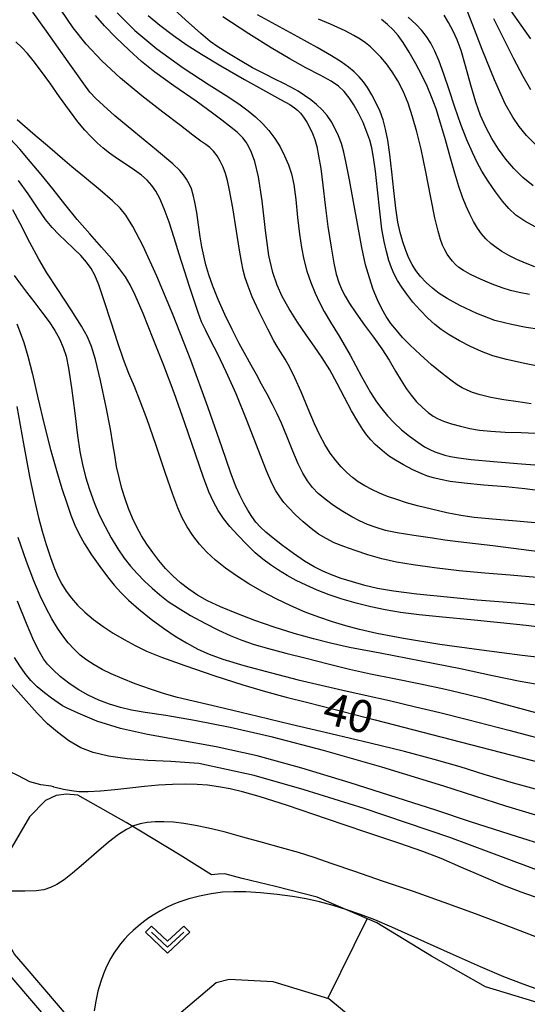
# Model space of a CAD drawing. Extents: x -2000 to 0, y 103500 to 105000.
# Drawn here: x -747 to -689, y 104164 to 104278 of the extents above; entities that cross this region are included whole.
import ezdxf

# ---------------------------------------------------------------- set-up
doc = ezdxf.new("R2010")
doc.units = 0
doc.header["$MEASUREMENT"] = 0
doc.layers.get('0').update_dxf_attribs({"color": 50, "linetype": 'CONTINUOUS'})
for name, color, linetype in [('2101000', 7, 'CONTINUOUS'), ('6301000', 3, 'CONTINUOUS'), ('6302000', 86, 'CONTINUOUS'), ('6313000', 90, 'CONTINUOUS'), ('7101000', 20, 'CONTINUOUS'), ('7102000', 40, 'CONTINUOUS'), ('CLIP_BOX', 4, 'CONTINUOUS')]:
    doc.layers.add(name, color=color, linetype=linetype)
doc.styles.add('Dm_Anotation', font='romans.shx', dxfattribs={"bigfont": 'pscdm.shx'})

# ---------------------------------------------------------------- blocks, each defined once
blk = doc.blocks.new('631300')
at = {"linetype": 'Continuous', "flags": 128}
blk.add_lwpolyline([(-0.75, 0.35), (0, -0.35), (0.75, 0.35)], dxfattribs=at)
at = {"layer": 'CLIP_BOX', "flags": 128}
blk.add_lwpolyline([(-0.753, 0.626), (-1.031, 0.338), (0, -0.624), (1.031, 0.338), (0.753, 0.626), (0, -0.076), (-0.753, 0.626)], dxfattribs=at)

msp = doc.modelspace()

# ---------------------------------------------------------------- linework, layer by layer
at = {"layer": '2101000'}
for points in [[(-716.49, 104130.11), (-716.26, 104131.1), (-716.35, 104131.99), (-716.58, 104132.82), (-716.89, 104133.5), (-717.56, 104134.62), (-718.61, 104135.65), (-719.79, 104136.92), (-724.38, 104140.99), (-730.56, 104147.4), (-737.47, 104154.35), (-748.42, 104167.2), (-749.54, 104168.49), (-750.49, 104170.19), (-751.1, 104171.83), (-751.3, 104173.71), (-751.19, 104174.87), (-751, 104176.78)], [(-713.31, 104130.71), (-714.78, 104131.09), (-715.39, 104133.54), (-716.08, 104135.4), (-717.09, 104136.96), (-718.38, 104138.35), (-723, 104142.43), (-729.13, 104148.8), (-736, 104155.71), (-746.9, 104168.51), (-747.9, 104169.65), (-748.67, 104171.03), (-749.13, 104172.29), (-749.29, 104173.72), (-749.2, 104174.68), (-749, 104176.58)]]:
    msp.add_lwpolyline(points, dxfattribs=at)
at = {"layer": '6301000'}
msp.add_lwpolyline([(-672.98, 104156.14), (-673.47, 104157.15), (-674.19, 104158.29), (-677.63, 104161.12), (-680.08, 104162.45), (-685.23, 104163.42), (-693.35, 104165.88), (-699.61, 104169.43), (-705.96, 104173.28), (-712.85, 104176.26), (-717.7, 104177.52), (-721.54, 104178.43), (-723.56, 104178.97), (-724.31, 104178.95), (-725.11, 104178.87), (-728.73, 104181.13), (-734.98, 104184.93), (-740.56, 104188.09), (-741.88, 104188.21), (-743.09, 104188.03), (-744.34, 104187.47), (-746.16, 104185.59), (-748.5, 104181.58), (-749.79, 104179.82)], dxfattribs=at)
at = {"layer": '6302000'}
for points in [[(-711.64, 104164.51), (-707.06, 104173.76)], [(-706.99, 104160.73), (-711.53, 104164.47), (-717.95, 104166.47), (-723.04, 104166.74), (-724.57, 104166.34), (-736.45, 104156.24)]]:
    msp.add_lwpolyline(points, dxfattribs=at)
at = {"layer": '7101000'}
for points in [[(-687.04, 104223.34), (-688.8, 104223.59), (-691, 104223.8), (-693.57, 104224.02), (-695.83, 104224.24), (-697.45, 104224.45), (-698.59, 104224.66), (-699.4, 104224.85), (-700.08, 104225.07), (-700.82, 104225.36), (-701.78, 104225.8), (-702.87, 104226.36), (-703.79, 104226.89), (-704.48, 104227.34), (-705.06, 104227.78), (-705.62, 104228.24), (-706.14, 104228.73), (-706.64, 104229.25), (-707.11, 104229.8), (-707.59, 104230.46), (-708.17, 104231.39), (-708.88, 104232.63), (-709.68, 104234.15), (-710.53, 104235.79), (-711.4, 104237.36), (-712.28, 104238.77), (-713.19, 104240.1), (-714.13, 104241.44), (-715.13, 104242.91), (-716.1, 104244.46), (-716.9, 104245.87), (-717.51, 104247.18), (-718.01, 104248.64), (-718.44, 104250.62), (-718.84, 104253.52), (-719.23, 104256.95), (-719.64, 104259.75), (-720.07, 104261.51), (-720.45, 104262.56), (-720.77, 104263.23), (-721.07, 104263.74), (-721.46, 104264.27), (-722.13, 104264.91), (-723.02, 104265.63), (-723.9, 104266.31), (-724.97, 104267.12), (-726.89, 104268.49), (-729.47, 104270.28), (-731.65, 104271.86), (-733.2, 104273.09), (-734.65, 104274.41), (-736.16, 104275.88), (-737.48, 104277.25), (-738.54, 104278.42)], [(-687.08, 104242.05), (-688.64, 104242.29), (-690.34, 104242.61), (-692.28, 104243.11), (-694.37, 104243.9), (-696.35, 104244.84), (-697.81, 104245.63), (-698.73, 104246.22), (-699.49, 104246.82), (-700.24, 104247.5), (-700.91, 104248.2), (-701.44, 104248.89), (-701.87, 104249.57), (-702.24, 104250.3), (-702.6, 104251.19), (-702.96, 104252.22), (-703.26, 104253.29), (-703.51, 104254.48), (-703.75, 104256.11), (-703.98, 104258.16), (-704.21, 104260.33), (-704.43, 104262.34), (-704.66, 104264), (-704.93, 104265.28), (-705.23, 104266.33), (-705.58, 104267.31), (-706.02, 104268.28), (-706.52, 104269.25), (-707.02, 104270.08), (-707.5, 104270.75), (-708.01, 104271.34), (-708.58, 104271.9), (-709.24, 104272.45), (-710.07, 104273.05), (-711.22, 104273.77), (-712.85, 104274.73), (-715.1, 104275.98), (-717.66, 104277.36), (-719.77, 104278.52)], [(-687.58, 104263.48), (-688.63, 104264.54), (-689.45, 104265.57), (-690.2, 104266.64), (-691.1, 104268.2), (-692.33, 104270.97), (-693.75, 104274.51), (-694.83, 104277.33), (-695.44, 104278.91)], [(-686.5, 104207.46), (-688.67, 104207.74), (-691.62, 104208.06), (-695.08, 104208.4), (-698.35, 104208.71), (-701.04, 104208.99), (-703.2, 104209.27), (-704.98, 104209.57), (-706.65, 104209.92), (-708.33, 104210.34), (-709.96, 104210.81), (-711.48, 104211.32), (-712.87, 104211.86), (-714.13, 104212.41), (-715.28, 104212.98), (-716.34, 104213.56), (-717.33, 104214.16), (-718.26, 104214.78), (-719.15, 104215.43), (-720.04, 104216.18), (-721.02, 104217.12), (-722.06, 104218.2), (-722.97, 104219.21), (-723.69, 104220.13), (-724.31, 104221.06), (-724.88, 104222.08), (-725.41, 104223.25), (-726.03, 104224.9), (-726.97, 104227.62), (-728.19, 104231.2), (-729.44, 104234.72), (-730.63, 104237.87), (-731.85, 104240.98), (-733.02, 104243.91), (-733.92, 104246.02), (-734.52, 104247.24), (-735.07, 104248.14), (-735.75, 104249.08), (-736.66, 104250.22), (-737.83, 104251.59), (-739.19, 104253.14), (-740.65, 104254.81), (-742.1, 104256.58), (-743.49, 104258.36), (-744.81, 104260.02), (-746.08, 104261.53), (-747.31, 104262.94), (-748.42, 104264.16)], [(-747.66, 104233.12), (-746.87, 104228.79), (-746.16, 104225), (-745.61, 104222.27), (-745.15, 104220.28), (-744.72, 104218.68), (-744.25, 104217.14), (-743.74, 104215.61), (-743.28, 104214.34), (-742.86, 104213.36), (-742.42, 104212.52), (-741.92, 104211.72), (-741.32, 104210.92), (-740.6, 104210.11), (-739.75, 104209.28), (-738.76, 104208.46), (-737.66, 104207.65), (-736.47, 104206.86), (-735.23, 104206.12), (-733.95, 104205.43), (-732.62, 104204.78), (-730.89, 104204.08), (-728.18, 104203.1), (-724.71, 104201.93), (-721.48, 104200.89), (-718.85, 104200.09), (-716.45, 104199.44), (-713.93, 104198.81), (-710.95, 104198.07), (-706.15, 104196.83), (-697.33, 104194.53), (-685.83, 104191.56)], [(-743.66, 104189.14), (-744.85, 104189.3), (-746.12, 104189.62), (-747.53, 104190.37), (-748.34, 104190.75), (-749.26, 104190.94), (-749.83, 104190.92), (-751.62, 104190.57), (-751.97, 104190.44)], [(-686.16, 104175.78), (-689.25, 104176.85), (-691.36, 104177.65), (-693.61, 104178.61), (-696.22, 104179.76), (-698.52, 104180.75), (-700.61, 104181.56), (-703.4, 104182.53), (-707.21, 104183.81), (-711.77, 104185.34), (-716.29, 104186.87), (-719.59, 104187.94), (-721.52, 104188.49), (-722.94, 104188.81), (-724.3, 104189.06), (-725.55, 104189.23), (-726.75, 104189.32), (-728.1, 104189.35), (-729.63, 104189.33), (-731.23, 104189.23), (-732.84, 104189.08), (-734.54, 104188.89), (-736.29, 104188.69), (-737.95, 104188.55), (-739.38, 104188.49), (-740.46, 104188.49), (-741.3, 104188.57), (-742.23, 104188.75), (-743.34, 104189.03), (-743.38, 104189.04), (-743.66, 104189.14)]]:
    msp.add_lwpolyline(points, dxfattribs=at)
at = {"layer": '7102000'}
for points in [[(-688.08, 104233.43), (-689.57, 104233.67), (-691.23, 104233.91), (-692.75, 104234.18), (-693.97, 104234.47), (-694.86, 104234.74), (-695.51, 104235), (-696.06, 104235.27), (-696.65, 104235.63), (-697.4, 104236.17), (-698.38, 104236.94), (-699.62, 104237.97), (-700.95, 104239.15), (-702.1, 104240.23), (-702.97, 104241.14), (-703.69, 104241.96), (-704.32, 104242.76), (-704.88, 104243.56), (-705.38, 104244.43), (-705.87, 104245.47), (-706.37, 104246.7), (-706.82, 104248.02), (-707.25, 104249.53), (-707.69, 104251.56), (-708.17, 104254.09), (-708.66, 104256.83), (-709.12, 104259.38), (-709.49, 104261.31), (-709.78, 104262.6), (-710.06, 104263.59), (-710.38, 104264.48), (-710.76, 104265.32), (-711.21, 104266.12), (-711.72, 104266.86), (-712.3, 104267.52), (-712.92, 104268.12), (-713.59, 104268.66), (-714.31, 104269.17), (-715.07, 104269.67), (-715.9, 104270.14), (-716.81, 104270.6), (-717.78, 104271.07), (-718.9, 104271.62), (-720.34, 104272.39), (-721.96, 104273.32), (-723.34, 104274.14), (-724.36, 104274.8), (-725.25, 104275.44), (-726.35, 104276.36), (-728.1, 104277.92), (-730.3, 104279.96)], [(-685.94, 104216.14), (-692.52, 104216.96), (-696.53, 104217.46), (-698.06, 104217.65), (-699.51, 104217.85), (-701.65, 104218.16), (-703.58, 104218.48), (-704.94, 104218.77), (-706.04, 104219.09), (-707.03, 104219.46), (-707.95, 104219.87), (-708.86, 104220.35), (-709.88, 104220.96), (-710.96, 104221.67), (-711.93, 104222.37), (-712.73, 104223.04), (-713.4, 104223.75), (-713.99, 104224.53), (-714.52, 104225.4), (-715.05, 104226.48), (-715.69, 104227.96), (-716.39, 104229.7), (-717, 104231.18), (-717.51, 104232.29), (-718.05, 104233.37), (-718.67, 104234.56), (-719.29, 104235.73), (-719.88, 104236.84), (-720.49, 104237.91), (-721.14, 104239.04), (-721.88, 104240.42), (-722.7, 104242.05), (-723.54, 104243.8), (-724.31, 104245.53), (-724.93, 104247.08), (-725.39, 104248.4), (-725.74, 104249.55), (-726, 104250.59), (-726.22, 104251.64), (-726.42, 104252.8), (-726.61, 104254.16), (-726.81, 104255.59), (-727.01, 104256.79), (-727.21, 104257.65), (-727.43, 104258.34), (-727.69, 104258.92), (-727.98, 104259.46), (-728.33, 104259.97), (-728.75, 104260.47), (-729.59, 104261.26), (-731.46, 104262.84), (-734.09, 104265), (-736.28, 104266.82), (-737.62, 104267.99), (-738.48, 104268.81), (-739.17, 104269.57), (-739.89, 104270.51), (-740.74, 104271.71), (-741.69, 104273.08), (-742.81, 104274.66), (-744.21, 104276.62), (-745.8, 104278.82)], [(-686.76, 104219.55), (-689.78, 104219.83), (-692.55, 104220.06), (-694.67, 104220.26), (-696.23, 104220.49), (-697.84, 104220.81), (-699.63, 104221.21), (-701.23, 104221.61), (-702.52, 104221.97), (-703.65, 104222.33), (-704.7, 104222.71), (-705.66, 104223.1), (-706.55, 104223.51), (-707.36, 104223.94), (-708.1, 104224.39), (-708.78, 104224.9), (-709.43, 104225.47), (-710.07, 104226.12), (-710.71, 104226.87), (-711.34, 104227.73), (-711.96, 104228.71), (-712.56, 104229.81), (-713.17, 104231.13), (-713.91, 104232.87), (-714.73, 104234.82), (-715.45, 104236.46), (-716.03, 104237.63), (-716.58, 104238.61), (-717.1, 104239.47), (-717.49, 104240.07), (-717.87, 104240.72), (-718.58, 104242.08), (-719.57, 104244.08), (-720.39, 104245.84), (-720.87, 104247.06), (-721.19, 104248.03), (-721.43, 104248.94), (-721.63, 104249.91), (-721.85, 104251.25), (-722.2, 104253.45), (-722.64, 104256.15), (-723, 104258.21), (-723.23, 104259.33), (-723.46, 104260.11), (-723.76, 104260.85), (-724.09, 104261.55), (-724.45, 104262.18), (-724.85, 104262.71), (-725.29, 104263.13), (-725.74, 104263.47), (-726.32, 104263.88), (-727.25, 104264.58), (-728.7, 104265.7), (-730.73, 104267.25), (-733.17, 104269.14), (-735.62, 104271.17), (-737.8, 104273.18), (-739.6, 104275.11), (-741.11, 104277.02), (-742.52, 104279.05)], [(-736.04, 104278.75), (-733.98, 104276.71), (-731.42, 104274.57), (-728.39, 104272.39), (-725.35, 104270.39), (-723.1, 104268.96), (-721.79, 104268.08), (-720.86, 104267.4), (-720, 104266.69), (-719.19, 104265.93), (-718.45, 104265.1), (-717.77, 104264.18), (-717.16, 104263.2), (-716.63, 104262.17), (-716.18, 104261.13), (-715.83, 104260.07), (-715.56, 104258.84), (-715.34, 104257.11), (-715.13, 104255.01), (-714.92, 104253.1), (-714.69, 104251.55), (-714.41, 104250.16), (-714.04, 104248.79), (-713.6, 104247.49), (-713.11, 104246.27), (-712.61, 104245.19), (-712.05, 104244.14), (-711.31, 104242.91), (-710.31, 104241.27), (-709.05, 104239.06), (-707.71, 104236.61), (-706.67, 104234.75), (-705.99, 104233.65), (-705.39, 104232.84), (-704.72, 104232.04), (-703.95, 104231.23), (-703.09, 104230.44), (-702.15, 104229.67), (-701.21, 104228.98), (-700.42, 104228.47), (-699.8, 104228.13), (-699.24, 104227.88), (-698.67, 104227.66), (-698.09, 104227.48), (-697.42, 104227.32), (-696.51, 104227.16), (-695.02, 104226.97), (-692.44, 104226.75), (-689.2, 104226.5), (-686.6, 104226.29)], [(-732.44, 104278.42), (-731.08, 104277.31), (-729.49, 104276.11), (-727.93, 104275), (-726.27, 104273.94), (-724, 104272.59), (-721.28, 104271.02), (-718.85, 104269.66), (-717.1, 104268.72), (-716.04, 104268.12), (-715.48, 104267.75), (-715.13, 104267.45), (-714.8, 104267.11), (-714.44, 104266.64), (-714.06, 104266.06), (-713.7, 104265.42), (-713.39, 104264.76), (-713.13, 104264.07), (-712.91, 104263.27), (-712.69, 104262.18), (-712.45, 104260.69), (-712.2, 104258.76), (-711.93, 104256.46), (-711.61, 104253.97), (-711.25, 104251.59), (-710.93, 104249.74), (-710.66, 104248.48), (-710.36, 104247.51), (-710.02, 104246.66), (-709.63, 104245.9), (-709.13, 104245.08), (-708.37, 104243.97), (-707.37, 104242.57), (-706.33, 104241.15), (-705.38, 104239.82), (-704.53, 104238.49), (-703.79, 104237.21), (-703.14, 104236.12), (-702.55, 104235.22), (-701.97, 104234.42), (-701.34, 104233.68), (-700.67, 104233), (-700.01, 104232.43), (-699.44, 104232.02), (-698.91, 104231.73), (-698.22, 104231.44), (-697.31, 104231.13), (-696.28, 104230.83), (-695.19, 104230.58), (-694.05, 104230.39), (-692.76, 104230.26), (-691.1, 104230.17), (-689.22, 104230.1), (-687.61, 104230.02)], [(-685.98, 104237.53), (-688.67, 104238.08), (-690.92, 104238.58), (-692.5, 104239.01), (-693.82, 104239.49), (-695.11, 104240.06), (-696.38, 104240.73), (-697.57, 104241.43), (-698.51, 104242.05), (-699.25, 104242.63), (-700.04, 104243.36), (-700.93, 104244.27), (-701.77, 104245.23), (-702.48, 104246.13), (-703.07, 104246.97), (-703.55, 104247.73), (-703.94, 104248.46), (-704.26, 104249.2), (-704.56, 104250.06), (-704.85, 104251.07), (-705.12, 104252.23), (-705.37, 104253.69), (-705.61, 104255.76), (-705.86, 104258.22), (-706.1, 104260.4), (-706.32, 104261.98), (-706.53, 104263.09), (-706.76, 104263.97), (-707.1, 104264.93), (-707.55, 104266.04), (-708.07, 104267.12), (-708.61, 104268.08), (-709.16, 104268.91), (-709.74, 104269.62), (-710.4, 104270.24), (-711.25, 104270.83), (-712.51, 104271.53), (-714.16, 104272.39), (-716.04, 104273.42), (-718.17, 104274.68), (-720.77, 104276.3), (-723.77, 104278.29)], [(-687.85, 104258.69), (-689.03, 104259.68), (-690.08, 104260.71), (-691.02, 104261.79), (-691.88, 104262.95), (-692.65, 104264.19), (-693.34, 104265.5), (-693.94, 104266.86), (-694.48, 104268.4), (-695.07, 104270.38), (-695.67, 104272.6), (-696.2, 104274.39), (-696.64, 104275.6), (-697.12, 104276.63), (-697.64, 104277.63), (-698.14, 104278.47)], [(-688.11, 104275.73), (-689.25, 104277.3), (-690.43, 104279.01)], [(-688.26, 104246.11), (-689.48, 104246.35), (-690.47, 104246.57), (-691.43, 104246.87), (-692.61, 104247.31), (-693.95, 104247.87), (-695.1, 104248.41), (-695.91, 104248.87), (-696.46, 104249.25), (-696.86, 104249.59), (-697.19, 104249.95), (-697.5, 104250.35), (-697.8, 104250.79), (-698.07, 104251.28), (-698.33, 104251.82), (-698.58, 104252.48), (-698.86, 104253.45), (-699.22, 104254.98), (-699.7, 104257.36), (-700.28, 104260.31), (-700.82, 104262.94), (-701.31, 104264.97), (-701.81, 104266.69), (-702.34, 104268.26), (-702.91, 104269.65), (-703.52, 104270.86), (-704.17, 104271.92), (-704.83, 104272.83), (-705.49, 104273.6), (-706.11, 104274.24), (-706.7, 104274.79), (-707.27, 104275.26), (-707.88, 104275.69), (-708.61, 104276.13), (-709.6, 104276.67), (-711.32, 104277.44), (-712.69, 104278.01)], [(-687.64, 104249.3), (-688.74, 104249.72), (-689.75, 104250.16), (-690.66, 104250.62), (-691.46, 104251.09), (-692.15, 104251.55), (-692.75, 104252.03), (-693.31, 104252.55), (-693.82, 104253.13), (-694.3, 104253.79), (-694.76, 104254.55), (-695.19, 104255.4), (-695.61, 104256.35), (-696.02, 104257.4), (-696.45, 104258.61), (-696.92, 104260.17), (-697.45, 104262.04), (-698.01, 104264.04), (-698.57, 104265.97), (-699.1, 104267.63), (-699.61, 104269.01), (-700.14, 104270.26), (-700.74, 104271.51), (-701.44, 104272.85), (-702.2, 104274.19), (-702.89, 104275.3), (-703.48, 104276.12), (-704.06, 104276.79), (-704.7, 104277.39), (-705.43, 104277.96)], [(-687.63, 104253.93), (-688.82, 104254.59), (-689.84, 104255.31), (-690.67, 104256.07), (-691.4, 104256.92), (-692.2, 104258.01), (-693.06, 104259.25), (-693.78, 104260.38), (-694.33, 104261.39), (-694.89, 104262.56), (-695.52, 104264.02), (-696.21, 104265.82), (-696.92, 104267.83), (-697.58, 104269.84), (-698.19, 104271.65), (-698.73, 104273.14), (-699.22, 104274.29), (-699.71, 104275.22), (-700.21, 104276.01), (-700.75, 104276.71), (-701.41, 104277.4), (-702.32, 104278.24)], [(-688.12, 104269.81), (-688.99, 104271.36), (-690.08, 104273.43), (-691.28, 104275.79), (-692.42, 104278.04)], [(-687.44, 104213.3), (-690.5, 104213.57), (-693.44, 104213.81), (-696.4, 104214.09), (-699.29, 104214.43), (-701.73, 104214.76), (-703.67, 104215.09), (-705.38, 104215.48), (-706.98, 104215.95), (-708.46, 104216.42), (-709.77, 104216.89), (-710.89, 104217.34), (-711.83, 104217.81), (-712.7, 104218.34), (-713.57, 104218.98), (-714.49, 104219.76), (-715.4, 104220.61), (-716.16, 104221.37), (-716.72, 104222.01), (-717.2, 104222.64), (-717.65, 104223.36), (-718.12, 104224.26), (-718.74, 104225.67), (-719.71, 104228.13), (-720.97, 104231.43), (-722.25, 104234.59), (-723.39, 104237.14), (-724.38, 104239.19), (-725.2, 104240.81), (-725.81, 104242), (-726.24, 104242.95), (-726.65, 104244.03), (-727.12, 104245.39), (-727.65, 104247.03), (-728.24, 104248.86), (-728.83, 104250.78), (-729.42, 104252.69), (-730.02, 104254.48), (-730.59, 104256.03), (-731.09, 104257.22), (-731.53, 104258.06), (-731.99, 104258.74), (-732.54, 104259.35), (-733.21, 104259.94), (-734.01, 104260.52), (-734.97, 104261.16), (-736, 104261.84), (-736.91, 104262.47), (-737.66, 104263.05), (-738.34, 104263.67), (-739.04, 104264.37), (-739.77, 104265.16), (-740.57, 104266.13), (-741.55, 104267.42), (-742.69, 104269), (-743.84, 104270.63), (-744.89, 104272.1), (-745.74, 104273.23), (-746.42, 104274.04), (-747.08, 104274.74), (-747.76, 104275.38)], [(-687, 104210.08), (-688.98, 104210.27), (-691.32, 104210.46), (-694.33, 104210.7), (-697.82, 104211.02), (-701.31, 104211.38), (-704.03, 104211.73), (-705.87, 104212.05), (-707.36, 104212.4), (-708.78, 104212.79), (-710.07, 104213.19), (-711.21, 104213.6), (-712.21, 104214.03), (-713.19, 104214.53), (-714.32, 104215.22), (-715.6, 104216.1), (-716.86, 104217.01), (-717.95, 104217.86), (-718.8, 104218.56), (-719.43, 104219.15), (-719.95, 104219.74), (-720.43, 104220.37), (-720.89, 104221.1), (-721.35, 104221.93), (-721.81, 104222.87), (-722.24, 104223.79), (-722.52, 104224.46), (-722.9, 104225.5), (-723.87, 104228.33), (-725.53, 104233.07), (-727.5, 104238.49), (-729.52, 104243.7), (-731.42, 104248.22), (-733.03, 104251.72), (-734.21, 104254), (-735.01, 104255.29), (-735.68, 104256.12), (-736.55, 104256.97), (-738, 104258.21), (-739.82, 104259.7), (-741.26, 104260.9), (-742.34, 104261.84), (-743.81, 104263.1), (-745.78, 104264.75), (-747.6, 104266.33)], [(-685.46, 104203.84), (-689.14, 104204.29), (-693.83, 104204.88), (-698.66, 104205.56), (-702.87, 104206.26), (-705.95, 104206.83), (-707.95, 104207.28), (-709.54, 104207.71), (-711.1, 104208.18), (-712.67, 104208.71), (-714.27, 104209.31), (-715.92, 104210.02), (-717.6, 104210.82), (-719.24, 104211.68), (-720.79, 104212.58), (-722.22, 104213.49), (-723.49, 104214.41), (-724.62, 104215.33), (-725.62, 104216.25), (-726.49, 104217.19), (-727.25, 104218.16), (-727.91, 104219.17), (-728.49, 104220.23), (-729.01, 104221.38), (-729.59, 104222.94), (-730.45, 104225.47), (-731.53, 104228.72), (-732.53, 104231.62), (-733.35, 104233.75), (-734.03, 104235.43), (-734.66, 104236.94), (-735.28, 104238.56), (-735.95, 104240.51), (-736.72, 104242.88), (-737.52, 104245.36), (-738.16, 104247.24), (-738.62, 104248.36), (-739.05, 104249.13), (-739.57, 104249.84), (-740.25, 104250.61), (-741.08, 104251.45), (-741.95, 104252.27), (-742.79, 104253.05), (-743.55, 104253.85), (-744.32, 104254.8), (-745.25, 104256.13), (-746.34, 104257.76), (-747.45, 104259.32)], [(-686.69, 104200.78), (-689.34, 104201.27), (-692.54, 104201.92), (-696.27, 104202.71), (-700.8, 104203.62), (-705.55, 104204.53), (-709.1, 104205.21), (-711.3, 104205.69), (-713.27, 104206.19), (-715.51, 104206.82), (-717.83, 104207.55), (-720.08, 104208.32), (-722.18, 104209.13), (-724.06, 104209.92), (-725.56, 104210.62), (-726.73, 104211.27), (-727.74, 104211.94), (-728.69, 104212.69), (-729.58, 104213.51), (-730.41, 104214.37), (-731.19, 104215.27), (-731.91, 104216.2), (-732.58, 104217.16), (-733.19, 104218.14), (-733.75, 104219.16), (-734.25, 104220.2), (-734.7, 104221.29), (-735.11, 104222.44), (-735.49, 104223.64), (-735.81, 104224.89), (-736.09, 104226.17), (-736.31, 104227.47), (-736.51, 104228.8), (-736.78, 104230.48), (-737.28, 104233.03), (-737.94, 104236.12), (-738.53, 104238.58), (-738.99, 104240.07), (-739.46, 104241.18), (-740.16, 104242.44), (-741.36, 104244.34), (-742.89, 104246.67), (-744.15, 104248.63), (-745.08, 104250.2), (-746.12, 104252.14), (-747.27, 104254.35), (-748.12, 104255.93)], [(-747.94, 104248.29), (-747.23, 104247.29), (-746.53, 104246.37), (-745.68, 104245.3), (-744.74, 104244.07), (-743.91, 104242.93), (-743.25, 104241.92), (-742.72, 104240.96), (-742.28, 104239.98), (-741.94, 104238.96), (-741.64, 104237.57), (-741.31, 104235.28), (-740.94, 104232.34), (-740.61, 104229.77), (-740.34, 104227.92), (-740.05, 104226.4), (-739.69, 104224.96), (-739.24, 104223.49), (-738.69, 104221.99), (-738.09, 104220.56), (-737.43, 104219.21), (-736.71, 104217.9), (-735.96, 104216.65), (-735.22, 104215.56), (-734.48, 104214.63), (-733.69, 104213.76), (-732.84, 104212.9), (-731.97, 104212.07), (-731.07, 104211.29), (-730.1, 104210.54), (-728.97, 104209.78), (-727.53, 104208.92), (-725.87, 104208.01), (-724.3, 104207.21), (-722.93, 104206.57), (-721.6, 104206.03), (-720.16, 104205.55), (-718.48, 104205.07), (-716.49, 104204.56), (-714.13, 104203.96), (-711.57, 104203.3), (-709.11, 104202.69), (-706.69, 104202.15), (-703.94, 104201.59), (-700.89, 104200.99), (-698.01, 104200.37), (-695.55, 104199.79), (-693.53, 104199.27), (-691.27, 104198.66), (-687.44, 104197.62)], [(-747.66, 104242.71), (-747.26, 104241.72), (-746.84, 104240.55), (-746.38, 104238.97), (-745.84, 104236.86), (-745.2, 104234.13), (-744.48, 104231.03), (-743.74, 104228.13), (-743.05, 104225.7), (-742.42, 104223.64), (-741.87, 104221.91), (-741.38, 104220.52), (-740.93, 104219.39), (-740.42, 104218.34), (-739.8, 104217.23), (-738.98, 104215.95), (-738.04, 104214.58), (-737.16, 104213.38), (-736.38, 104212.41), (-735.61, 104211.56), (-734.7, 104210.68), (-733.51, 104209.65), (-732.07, 104208.49), (-730.64, 104207.42), (-729.31, 104206.52), (-728, 104205.72), (-726.68, 104205.02), (-725.37, 104204.42), (-723.78, 104203.86), (-721.34, 104203.13), (-718.16, 104202.26), (-715.08, 104201.47), (-712.4, 104200.84), (-709.88, 104200.27), (-707.3, 104199.69), (-704.48, 104199.04), (-701.49, 104198.34), (-698.65, 104197.66), (-695.45, 104196.87), (-690.65, 104195.63), (-684.82, 104194.08)], [(-684.89, 104188.04), (-690.14, 104189.47), (-693.53, 104190.49), (-696.32, 104191.35), (-699.31, 104192.21), (-702.74, 104193.13), (-706.72, 104194.12), (-711.27, 104195.2), (-715.91, 104196.29), (-719.75, 104197.21), (-722.62, 104197.9), (-725.05, 104198.47), (-727.23, 104198.96), (-729.03, 104199.39), (-730.56, 104199.83), (-732.18, 104200.37), (-733.92, 104201), (-735.46, 104201.6), (-736.7, 104202.13), (-737.76, 104202.64), (-738.7, 104203.17), (-739.55, 104203.72), (-740.31, 104204.32), (-741.02, 104204.99), (-741.69, 104205.74), (-742.33, 104206.55), (-742.95, 104207.45), (-743.59, 104208.51), (-744.25, 104209.76), (-744.93, 104211.2), (-745.66, 104212.93), (-746.51, 104215.18), (-747.47, 104217.95)], [(-684.17, 104184.76), (-691.03, 104186.83), (-698.2, 104189.12), (-705.36, 104191.33), (-712.13, 104193.27), (-718.04, 104194.81), (-722.94, 104195.94), (-727.05, 104196.74), (-730.38, 104197.3), (-732.77, 104197.67), (-734.36, 104197.95), (-735.65, 104198.24), (-736.9, 104198.62), (-738.14, 104199.09), (-739.37, 104199.66), (-740.54, 104200.32), (-741.63, 104201.06), (-742.62, 104201.85), (-743.46, 104202.63), (-744.09, 104203.28), (-744.55, 104203.89), (-745.03, 104204.7), (-745.66, 104205.96), (-746.52, 104207.96), (-747.56, 104210.57)], [(-683.25, 104181.25), (-689.66, 104183.26), (-695.1, 104185.01), (-699.11, 104186.33), (-703.58, 104187.78), (-709.05, 104189.51), (-714.63, 104191.2), (-719.81, 104192.63), (-724.56, 104193.7), (-728.84, 104194.47), (-732.52, 104195.12), (-735.65, 104195.81), (-738.37, 104196.68), (-740.54, 104197.59), (-741.81, 104198.18), (-742.34, 104198.45), (-742.84, 104198.78), (-743.61, 104199.31), (-744.45, 104199.94), (-745.27, 104200.63), (-746.01, 104201.38), (-746.69, 104202.2), (-747.31, 104203.09), (-747.9, 104204.05)], [(-685.51, 104178.69), (-690.67, 104180.63), (-697.48, 104183.17), (-707.42, 104186.56), (-714.37, 104188.71), (-720.16, 104190.38), (-726.55, 104191.75), (-729.82, 104191.99), (-732.46, 104192.12), (-734.85, 104192.3), (-737.02, 104192.61), (-738.81, 104193.03), (-740.25, 104193.59), (-741.61, 104194.39), (-742.93, 104195.38), (-744.08, 104196.36), (-745.29, 104197.58), (-747.18, 104199.7), (-748.44, 104201.14)], [(-685.85, 104171.01), (-690.37, 104172.74), (-694.53, 104174.33), (-698.14, 104175.66), (-701.72, 104176.91), (-705.31, 104178.13), (-708.51, 104179.23), (-711.11, 104180.14), (-713.2, 104180.86), (-715.02, 104181.44), (-716.98, 104182), (-719.19, 104182.6), (-721.48, 104183.23), (-723.63, 104183.82), (-725.46, 104184.28), (-726.97, 104184.59), (-728.29, 104184.8), (-729.51, 104184.94), (-730.62, 104185), (-731.63, 104185), (-732.54, 104184.93), (-733.37, 104184.77), (-734.14, 104184.52), (-734.93, 104184.12), (-735.25, 104183.91), (-735.86, 104183.51), (-737.02, 104182.64), (-738.42, 104181.45), (-739.92, 104180.14), (-741.2, 104179.04), (-742.18, 104178.28), (-743, 104177.75), (-743.76, 104177.37), (-744.5, 104177.13), (-745.39, 104177), (-746.71, 104176.97), (-748.23, 104176.98)], [(-687.08, 104165.49), (-689.02, 104166.18), (-691.23, 104167.05), (-693.96, 104168.21), (-697.43, 104169.75), (-701.2, 104171.45), (-704.2, 104172.79), (-706.2, 104173.64), (-707.83, 104174.26), (-709.43, 104174.81), (-711.01, 104175.29), (-712.58, 104175.71), (-714.12, 104176.06), (-715.71, 104176.35), (-717.5, 104176.59), (-719.41, 104176.77), (-721.11, 104176.88), (-722.03, 104176.89), (-722.53, 104176.9), (-723.84, 104176.83), (-725.14, 104176.67), (-726.47, 104176.4), (-727.74, 104176.06), (-728.78, 104175.72), (-729.58, 104175.4), (-730.3, 104175.06), (-731, 104174.69), (-731.68, 104174.29), (-732.35, 104173.86), (-732.99, 104173.4), (-733.59, 104172.92), (-734.17, 104172.42), (-734.7, 104171.9), (-735.19, 104171.38), (-735.63, 104170.85), (-736.04, 104170.31), (-736.41, 104169.76), (-736.75, 104169.2), (-737.05, 104168.63), (-737.34, 104168.04), (-737.62, 104167.37), (-737.93, 104166.48), (-738.25, 104165.37), (-738.5, 104164.22), (-738.67, 104163.09)]]:
    msp.add_lwpolyline(points, dxfattribs=at)

# ---------------------------------------------------------------- block references
at = {"layer": '6313000', "xscale": 2.5, "yscale": 2.5, "zscale": 2.5}
msp.add_blockref('631300', (-730.18, 104171.35), dxfattribs=at)

# ---------------------------------------------------------------- texts
at = {"layer": '7101000', "style": 'Dm_Anotation'}
msp.add_text('40', height=3.75, rotation=345.5153, dxfattribs=at).set_placement((-712.43, 104196.51, 40))

doc.saveas('drawing.dxf')
